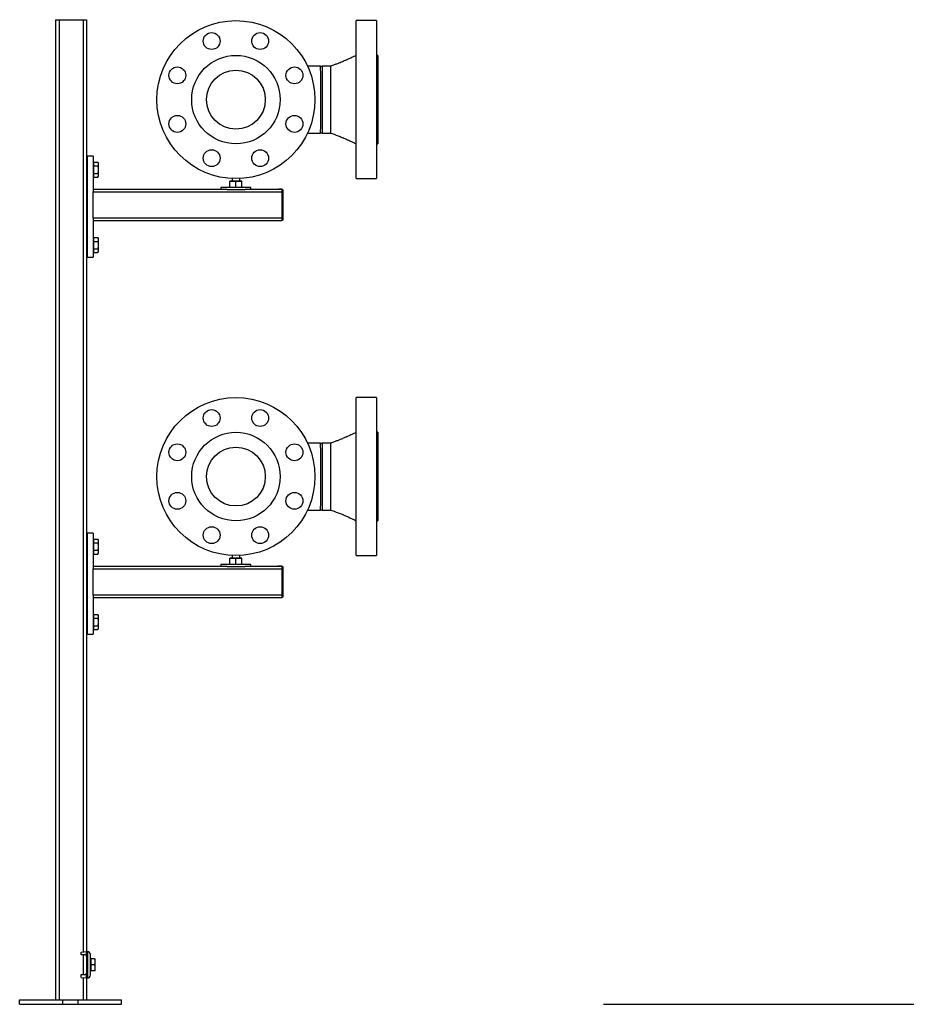
# Model space of a CAD drawing. Units: inches. Extents: x 6713 to 10544, y 1093 to 4209.
# Drawn here: x 6713 to 7889, y 1093 to 2399 of the extents above; entities that cross this region are included whole.
import ezdxf

# ---------------------------------------------------------------- set-up
doc = ezdxf.new("R2010")
doc.units = ezdxf.units.IN
doc.header["$MEASUREMENT"] = 0
doc.layers.add('PIPE_SUPPORT', color=5, linetype='Continuous')
doc.layers.add('PIPING', color=3, linetype='Continuous')

msp = doc.modelspace()

# ---------------------------------------------------------------- linework, layer by layer
msp.add_lwpolyline([(7487.2, 1093), (9848.1, 1093)])
at = {"layer": 'PIPE_SUPPORT', "linetype": 'Continuous', "lineweight": 25}
for p, q in [((6760.3, 2399), (6760.3, 1099)), ((6760.3, 2399), (6764.8, 2399)), ((6764.8, 2399), (6764.8, 1099)), ((6764.8, 2399), (6796.8, 2399)), ((6796.8, 2399), (6801.3, 2399)), ((6796.8, 2399), (6796.8, 1162.6)), ((6801.3, 2399), (6801.3, 2211.4)), ((6801.8, 2220.1), (6801.3, 2220.1)), ((6801.3, 2211.4), (6801.3, 2200.1)), ((6801.8, 2200.1), (6801.8, 2220.1)), ((6802.3, 2218.1), (6802.3, 2084.1)), ((6810.3, 2218.1), (6802.3, 2218.1)), ((6810.3, 2218.1), (6810.3, 2172.2)), ((6810.7, 2208.6), (6810.3, 2208.6)), ((6810.7, 2209.9), (6810.7, 2207.5)), ((6810.7, 2209.9), (6816.5, 2209.9)), ((6810.7, 2207.5), (6810.7, 2205)), ((6817.3, 2208.6), (6816.5, 2209.9)), ((6817.3, 2207.5), (6817.3, 2208.6)), ((6817.3, 2200.1), (6817.3, 2207.5)), ((6801.3, 2200.1), (6801.3, 2188.8)), ((6802.3, 2205.1), (6801.8, 2205.1)), ((6801.8, 2180.1), (6801.8, 2200.1)), ((6801.8, 2195.1), (6802.3, 2195.1)), ((6810.7, 2205), (6816.5, 2205)), ((6810.7, 2205), (6810.7, 2200.1)), ((6810.7, 2200.1), (6810.7, 2195.2)), ((6810.7, 2195.2), (6816.5, 2195.2)), ((6810.7, 2195.2), (6810.7, 2192.7)), ((6817.3, 2192.7), (6817.3, 2200.1)), ((6801.3, 2188.8), (6801.3, 2111.4)), ((6810.3, 2191.6), (6810.7, 2191.6)), ((6810.7, 2192.7), (6810.7, 2190.3)), ((6810.7, 2190.3), (6816.5, 2190.3)), ((6816.5, 2190.3), (6817.3, 2191.6)), ((6817.3, 2191.6), (6817.3, 2192.7)), ((6991.5, 2184.6), (6995.5, 2185)), ((6991.5, 2185), (6991.5, 2184.6)), ((6995.5, 2185), (6991.5, 2185)), ((6991.5, 2176.9), (6991.5, 2184.6)), ((6994.5, 2188.4), (6994.5, 2185)), ((6995.5, 2185), (6999.5, 2184.6)), ((7003.5, 2185), (6995.5, 2185)), ((6999.5, 2184.6), (7003.5, 2185)), ((6999.5, 2176.9), (6999.5, 2184.6)), ((7003.5, 2185), (7007.5, 2184.6)), ((7007.5, 2185), (7003.5, 2185)), ((7004.5, 2185), (7004.5, 2188.4)), ((7007.5, 2184.6), (7007.5, 2185)), ((7007.5, 2176.9), (7007.5, 2184.6)), ((6801.3, 2180.1), (6801.8, 2180.1)), ((6987.3, 2173.6), (6810.3, 2173.6)), ((6810.3, 2172.2), (6810.3, 2170.6)), ((6810.3, 2170.6), (7060.3, 2170.6)), ((6810.3, 2135.6), (6810.3, 2170.6)), ((6979.5, 2176.6), (6979.5, 2173.6)), ((7019.5, 2176.6), (6979.5, 2176.6)), ((6987.3, 2173.6), (7011.6, 2173.6)), ((7060.3, 2173.6), (7011.6, 2173.6)), ((7019.5, 2173.6), (7019.5, 2176.6)), ((7060.3, 2174.1), (7056.3, 2174.1)), ((7060.3, 2174.1), (7060.3, 2171.3)), ((7060.3, 2171.3), (7060.3, 2135.3)), ((7062.3, 2134.6), (7062.3, 2172.1)), ((6810.3, 2135.6), (6810.3, 2133.9)), ((7060.3, 2135.6), (6810.3, 2135.6)), ((6810.3, 2133.9), (6810.3, 2084.1)), ((6810.3, 2132.6), (7060.3, 2132.6)), ((7060.3, 2135.3), (7060.3, 2132.6)), ((6801.8, 2120.1), (6801.3, 2120.1)), ((6801.8, 2100.1), (6801.8, 2120.1)), ((6801.3, 2111.4), (6801.3, 2100.1)), ((6802.3, 2105.1), (6801.8, 2105.1)), ((6810.7, 2108.6), (6810.3, 2108.6)), ((6810.7, 2109.9), (6810.7, 2107.4)), ((6810.7, 2109.9), (6816.5, 2109.9)), ((6810.7, 2107.4), (6810.7, 2105)), ((6810.7, 2105), (6816.5, 2105)), ((6810.7, 2105), (6810.7, 2100.1)), ((6817.3, 2108.6), (6816.5, 2109.9)), ((6817.3, 2107.4), (6817.3, 2108.6)), ((6817.3, 2100.1), (6817.3, 2107.4)), ((6801.3, 2100.1), (6801.3, 2088.8)), ((6801.8, 2080.1), (6801.8, 2100.1)), ((6801.8, 2095.1), (6802.3, 2095.1)), ((6810.3, 2091.6), (6810.7, 2091.6)), ((6810.7, 2100.1), (6810.7, 2095.2)), ((6810.7, 2095.2), (6816.5, 2095.2)), ((6810.7, 2095.2), (6810.7, 2092.7)), ((6810.7, 2092.7), (6810.7, 2090.3)), ((6810.7, 2090.3), (6816.5, 2090.3)), ((6816.5, 2090.3), (6817.3, 2091.6)), ((6817.3, 2092.7), (6817.3, 2100.1)), ((6817.3, 2091.6), (6817.3, 2092.7)), ((6801.3, 2088.8), (6801.3, 1711.4)), ((6801.3, 2080.1), (6801.8, 2080.1)), ((6802.3, 2084.1), (6810.3, 2084.1)), ((6801.8, 1720.1), (6801.3, 1720.1)), ((6801.3, 1711.4), (6801.3, 1700.1)), ((6801.8, 1700.1), (6801.8, 1720.1)), ((6802.3, 1718.1), (6802.3, 1584.1)), ((6810.3, 1718.1), (6802.3, 1718.1)), ((6810.3, 1718.1), (6810.3, 1672.2)), ((6801.3, 1700.1), (6801.3, 1688.8)), ((6802.3, 1705.1), (6801.8, 1705.1)), ((6801.8, 1680.1), (6801.8, 1700.1)), ((6810.7, 1708.6), (6810.3, 1708.6)), ((6810.7, 1709.9), (6810.7, 1707.5)), ((6810.7, 1709.9), (6816.5, 1709.9)), ((6810.7, 1707.5), (6810.7, 1705)), ((6810.7, 1705), (6816.5, 1705)), ((6810.7, 1705), (6810.7, 1700.1)), ((6810.7, 1700.1), (6810.7, 1695.2)), ((6817.3, 1708.6), (6816.5, 1709.9)), ((6817.3, 1707.5), (6817.3, 1708.6)), ((6817.3, 1700.1), (6817.3, 1707.5)), ((6817.3, 1692.7), (6817.3, 1700.1)), ((6801.3, 1688.8), (6801.3, 1611.4)), ((6801.8, 1695.1), (6802.3, 1695.1)), ((6810.3, 1691.6), (6810.7, 1691.6)), ((6810.7, 1695.2), (6816.5, 1695.2)), ((6810.7, 1695.2), (6810.7, 1692.7)), ((6810.7, 1692.7), (6810.7, 1690.3)), ((6810.7, 1690.3), (6816.5, 1690.3)), ((6816.5, 1690.3), (6817.3, 1691.6)), ((6817.3, 1691.6), (6817.3, 1692.7)), ((6991.5, 1684.6), (6995.5, 1685)), ((6991.5, 1685), (6991.5, 1684.6)), ((6995.5, 1685), (6991.5, 1685)), ((6994.5, 1688.4), (6994.5, 1685)), ((6995.5, 1685), (6999.5, 1684.6)), ((7003.5, 1685), (6995.5, 1685)), ((6999.5, 1684.6), (7003.5, 1685)), ((7003.5, 1685), (7007.5, 1684.6)), ((7007.5, 1685), (7003.5, 1685)), ((7004.5, 1685), (7004.5, 1688.4)), ((7007.5, 1684.6), (7007.5, 1685)), ((6801.3, 1680.1), (6801.8, 1680.1)), ((6987.3, 1673.6), (6810.3, 1673.6)), ((6810.3, 1672.2), (6810.3, 1670.6)), ((6979.5, 1676.6), (6979.5, 1673.6)), ((7019.5, 1676.6), (6979.5, 1676.6)), ((6987.3, 1673.6), (7011.6, 1673.6)), ((6991.5, 1676.9), (6991.5, 1684.6)), ((6999.5, 1676.9), (6999.5, 1684.6)), ((7007.5, 1676.9), (7007.5, 1684.6)), ((7060.3, 1673.6), (7011.6, 1673.6)), ((7019.5, 1673.6), (7019.5, 1676.6)), ((7060.3, 1674.1), (7056.3, 1674.1)), ((7060.3, 1674.1), (7060.3, 1671.3)), ((7062.3, 1634.6), (7062.3, 1672.1)), ((6810.3, 1635.6), (6810.3, 1670.6)), ((6810.3, 1670.6), (7060.3, 1670.6)), ((7060.3, 1671.3), (7060.3, 1635.3)), ((7060.3, 1635.6), (6810.3, 1635.6)), ((6810.3, 1635.6), (6810.3, 1633.9)), ((6810.3, 1633.9), (6810.3, 1584.1)), ((6810.3, 1632.6), (7060.3, 1632.6)), ((7060.3, 1635.3), (7060.3, 1632.6)), ((6801.8, 1620.1), (6801.3, 1620.1)), ((6801.8, 1600.1), (6801.8, 1620.1)), ((6801.3, 1611.4), (6801.3, 1600.1)), ((6810.7, 1608.6), (6810.3, 1608.6)), ((6810.7, 1609.9), (6810.7, 1607.4)), ((6810.7, 1609.9), (6816.5, 1609.9)), ((6810.7, 1607.4), (6810.7, 1605)), ((6817.3, 1608.6), (6816.5, 1609.9)), ((6817.3, 1607.4), (6817.3, 1608.6)), ((6817.3, 1600.1), (6817.3, 1607.4)), ((6801.3, 1600.1), (6801.3, 1588.8)), ((6802.3, 1605.1), (6801.8, 1605.1)), ((6801.8, 1580.1), (6801.8, 1600.1)), ((6801.8, 1595.1), (6802.3, 1595.1)), ((6810.7, 1605), (6810.7, 1600.1)), ((6810.7, 1605), (6816.5, 1605)), ((6810.7, 1600.1), (6810.7, 1595.2)), ((6810.7, 1595.2), (6816.5, 1595.2)), ((6810.7, 1595.2), (6810.7, 1592.7)), ((6817.3, 1592.7), (6817.3, 1600.1)), ((6801.3, 1588.8), (6801.3, 1163)), ((6802.3, 1584.1), (6810.3, 1584.1)), ((6810.3, 1591.6), (6810.7, 1591.6)), ((6810.7, 1592.7), (6810.7, 1590.3)), ((6810.7, 1590.3), (6816.5, 1590.3)), ((6816.5, 1590.3), (6817.3, 1591.6)), ((6817.3, 1591.6), (6817.3, 1592.7)), ((6801.3, 1580.1), (6801.8, 1580.1)), ((6794.4, 1162.4), (6801.4, 1163)), ((6794.4, 1158.6), (6794.4, 1162.4)), ((6801.4, 1156.6), (6801.4, 1163)), ((6801.4, 1163), (6802.4, 1163)), ((6802.4, 1163), (6802.4, 1128)), ((6799.4, 1158.6), (6794.4, 1158.6)), ((6796.8, 1158.6), (6796.8, 1132.4)), ((6801.3, 1157.3), (6801.3, 1133.7)), ((6801.4, 1150.5), (6801.3, 1150.5)), ((6801.4, 1156.6), (6801.4, 1134.4)), ((6806.4, 1132), (6806.4, 1159)), ((6807, 1152.8), (6806.4, 1152.8)), ((6807, 1153.5), (6807, 1145.5)), ((6812.1, 1153.5), (6807, 1153.5)), ((6812.8, 1149.5), (6812.8, 1153.5)), ((6812.8, 1141.5), (6812.8, 1149.5)), ((6801.3, 1146.6), (6801.4, 1146.7)), ((6801.4, 1145.9), (6801.3, 1145.9)), ((6801.3, 1145.2), (6801.4, 1145.2)), ((6801.4, 1144.3), (6801.3, 1144.4)), ((6801.3, 1140.5), (6801.4, 1140.5)), ((6806.4, 1138.2), (6807, 1138.2)), ((6812.1, 1145.5), (6807, 1145.5)), ((6807, 1145.5), (6807, 1137.5)), ((6812.1, 1137.5), (6807, 1137.5)), ((6812.8, 1137.5), (6812.8, 1141.5)), ((6794.4, 1128.6), (6794.4, 1132.4)), ((6794.4, 1132.4), (6799.4, 1132.4)), ((6794.4, 1128.6), (6801.4, 1128)), ((6796.8, 1128.4), (6796.8, 1099)), ((6801.3, 1128), (6801.3, 1099)), ((6801.4, 1128), (6801.4, 1134.4)), ((6801.4, 1128), (6802.4, 1128)), ((6712.6, 1093), (6712.6, 1099)), ((6712.6, 1099), (6769.9, 1099)), ((6769.9, 1093), (6769.9, 1099)), ((6769.9, 1099), (6790.4, 1099)), ((6790.4, 1093), (6790.4, 1099)), ((6790.4, 1099), (6847.6, 1099)), ((6847.6, 1093), (6847.6, 1099)), ((6712.6, 1093), (6769.9, 1093)), ((6769.9, 1093), (6790.4, 1093)), ((6790.4, 1093), (6847.6, 1093))]:
    msp.add_line(p, q, dxfattribs=at)
for centre, radius, start, end in [((7056.3, 2168.1), 6, 90, 113.5565), ((7060.3, 2172.1), 2, 0, 34.4481), ((7060.3, 2134.6), 2, 325.5519, 0), ((7056.3, 1668.1), 6, 90, 113.5565), ((7060.3, 1672.1), 2, 0, 34.4481), ((7060.3, 1634.6), 2, 325.5519, 0), ((6802.4, 1159), 4, 0, 90), ((6799.4, 1156.6), 2, 0, 90), ((6799.4, 1134.4), 2, 270, 0), ((6802.4, 1132), 4, 270, 0)]:
    msp.add_arc(centre, radius, start, end, dxfattribs=at)
for points, knots in [([(6817.3, 2207.5), (6817.2, 2207.9), (6817.2, 2208.7), (6816.7, 2209.5), (6816.5, 2209.9)], [0, 0, 0, 0, 0.494511, 1, 1, 1, 1]), ([(6816.5, 2205), (6816.7, 2205.4), (6817.2, 2206.2), (6817.2, 2207), (6817.3, 2207.5)], [0, 0, 0, 0, 0.495458, 1, 1, 1, 1]), ([(6817.3, 2200.1), (6817.2, 2200.9), (6817.2, 2202.6), (6816.7, 2204.2), (6816.5, 2205)], [0, 0, 0, 0, 0.494511, 1, 1, 1, 1]), ([(6816.5, 2195.2), (6816.7, 2196), (6817.2, 2197.6), (6817.2, 2199.3), (6817.3, 2200.1)], [0, 0, 0, 0, 0.495458, 1, 1, 1, 1]), ([(6817.3, 2192.7), (6817.2, 2193.2), (6817.2, 2194), (6816.7, 2194.8), (6816.5, 2195.2)], [0, 0, 0, 0, 0.494511, 1, 1, 1, 1]), ([(6816.5, 2190.3), (6816.7, 2190.7), (6817.2, 2191.5), (6817.2, 2192.3), (6817.3, 2192.7)], [0, 0, 0, 0, 0.495458, 1, 1, 1, 1]), ([(7060.3, 2174.1), (7060.3, 2174.1), (7060.4, 2174.1), (7060.5, 2174.1), (7061, 2174), (7061.5, 2173.7), (7061.8, 2173.3), (7061.9, 2173.2)], [0, 0, 0, 0, 0.025128, 0.064843, 0.245766, 0.78777, 1, 1, 1, 1]), ([(7061.9, 2173.2), (7061.8, 2173), (7061.3, 2172.4), (7060.8, 2171.7), (7060.4, 2171.4), (7060.3, 2171.3), (7060.3, 2171.3), (7060.3, 2171.3)], [0, 0, 0, 0, 0.374152, 0.913015, 0.954537, 0.982426, 1, 1, 1, 1]), ([(7060.3, 2135.3), (7060.3, 2135.3), (7060.4, 2135.3), (7060.5, 2135.2), (7061, 2134.7), (7061.5, 2134), (7061.8, 2133.6), (7061.9, 2133.4)], [0, 0, 0, 0, 0.025128, 0.064843, 0.245766, 0.78777, 1, 1, 1, 1]), ([(7061.9, 2133.4), (7061.8, 2133.3), (7061.3, 2132.8), (7060.8, 2132.6), (7060.4, 2132.6), (7060.3, 2132.6), (7060.3, 2132.6), (7060.3, 2132.6)], [0, 0, 0, 0, 0.374152, 0.913015, 0.954537, 0.982426, 1, 1, 1, 1]), ([(6817.3, 2107.4), (6817.2, 2107.8), (6817.2, 2108.7), (6816.7, 2109.5), (6816.5, 2109.9)], [0, 0, 0, 0, 0.494511, 1, 1, 1, 1]), ([(6816.5, 2105), (6816.7, 2105.4), (6817.2, 2106.2), (6817.2, 2107), (6817.3, 2107.4)], [0, 0, 0, 0, 0.495458, 1, 1, 1, 1]), ([(6817.3, 2100.1), (6817.2, 2100.9), (6817.2, 2102.6), (6816.7, 2104.2), (6816.5, 2105)], [0, 0, 0, 0, 0.494511, 1, 1, 1, 1]), ([(6816.5, 2095.2), (6816.7, 2096), (6817.2, 2097.6), (6817.2, 2099.2), (6817.3, 2100.1)], [0, 0, 0, 0, 0.495458, 1, 1, 1, 1]), ([(6817.3, 2092.7), (6817.2, 2093.1), (6817.2, 2094), (6816.7, 2094.8), (6816.5, 2095.2)], [0, 0, 0, 0, 0.494511, 1, 1, 1, 1]), ([(6816.5, 2090.3), (6816.7, 2090.7), (6817.2, 2091.5), (6817.2, 2092.3), (6817.3, 2092.7)], [0, 0, 0, 0, 0.495458, 1, 1, 1, 1]), ([(6817.3, 1707.5), (6817.2, 1707.9), (6817.2, 1708.7), (6816.7, 1709.5), (6816.5, 1709.9)], [0, 0, 0, 0, 0.494511, 1, 1, 1, 1]), ([(6816.5, 1705), (6816.7, 1705.4), (6817.2, 1706.2), (6817.2, 1707), (6817.3, 1707.5)], [0, 0, 0, 0, 0.495458, 1, 1, 1, 1]), ([(6817.3, 1700.1), (6817.2, 1700.9), (6817.2, 1702.6), (6816.7, 1704.2), (6816.5, 1705)], [0, 0, 0, 0, 0.494511, 1, 1, 1, 1]), ([(6816.5, 1695.2), (6816.7, 1696), (6817.2, 1697.6), (6817.2, 1699.3), (6817.3, 1700.1)], [0, 0, 0, 0, 0.495458, 1, 1, 1, 1]), ([(6817.3, 1692.7), (6817.2, 1693.2), (6817.2, 1694), (6816.7, 1694.8), (6816.5, 1695.2)], [0, 0, 0, 0, 0.494511, 1, 1, 1, 1]), ([(6816.5, 1690.3), (6816.7, 1690.7), (6817.2, 1691.5), (6817.2, 1692.3), (6817.3, 1692.7)], [0, 0, 0, 0, 0.495458, 1, 1, 1, 1]), ([(7060.3, 1674.1), (7060.3, 1674.1), (7060.4, 1674.1), (7060.5, 1674.1), (7061, 1674), (7061.5, 1673.7), (7061.8, 1673.3), (7061.9, 1673.2)], [0, 0, 0, 0, 0.025128, 0.064843, 0.245766, 0.78777, 1, 1, 1, 1]), ([(7061.9, 1673.2), (7061.8, 1673), (7061.3, 1672.4), (7060.8, 1671.7), (7060.4, 1671.4), (7060.3, 1671.3), (7060.3, 1671.3), (7060.3, 1671.3)], [0, 0, 0, 0, 0.374152, 0.913015, 0.954537, 0.982426, 1, 1, 1, 1]), ([(7060.3, 1635.3), (7060.3, 1635.3), (7060.4, 1635.3), (7060.5, 1635.2), (7061, 1634.7), (7061.5, 1634), (7061.8, 1633.6), (7061.9, 1633.4)], [0, 0, 0, 0, 0.025128, 0.064843, 0.245766, 0.78777, 1, 1, 1, 1]), ([(7061.9, 1633.4), (7061.8, 1633.3), (7061.3, 1632.8), (7060.8, 1632.6), (7060.4, 1632.6), (7060.3, 1632.6), (7060.3, 1632.6), (7060.3, 1632.6)], [0, 0, 0, 0, 0.374152, 0.913015, 0.954537, 0.982426, 1, 1, 1, 1]), ([(6817.3, 1607.4), (6817.2, 1607.8), (6817.2, 1608.7), (6816.7, 1609.5), (6816.5, 1609.9)], [0, 0, 0, 0, 0.494511, 1, 1, 1, 1]), ([(6816.5, 1605), (6816.7, 1605.4), (6817.2, 1606.2), (6817.2, 1607), (6817.3, 1607.4)], [0, 0, 0, 0, 0.495458, 1, 1, 1, 1]), ([(6817.3, 1600.1), (6817.2, 1600.9), (6817.2, 1602.6), (6816.7, 1604.2), (6816.5, 1605)], [0, 0, 0, 0, 0.494511, 1, 1, 1, 1]), ([(6816.5, 1595.2), (6816.7, 1596), (6817.2, 1597.6), (6817.2, 1599.2), (6817.3, 1600.1)], [0, 0, 0, 0, 0.495458, 1, 1, 1, 1]), ([(6817.3, 1592.7), (6817.2, 1593.1), (6817.2, 1594), (6816.7, 1594.8), (6816.5, 1595.2)], [0, 0, 0, 0, 0.494511, 1, 1, 1, 1]), ([(6816.5, 1590.3), (6816.7, 1590.7), (6817.2, 1591.5), (6817.2, 1592.3), (6817.3, 1592.7)], [0, 0, 0, 0, 0.495458, 1, 1, 1, 1]), ([(6812.8, 1149.5), (6812.8, 1150.2), (6812.7, 1151.5), (6812.3, 1152.9), (6812.1, 1153.5)], [0, 0, 0, 0, 0.4945107, 1, 1, 1, 1]), ([(6812.1, 1153.5), (6812.3, 1153.5), (6812.7, 1153.5), (6812.8, 1153.5), (6812.8, 1153.5)], [0, 0, 0, 0, 0.495458, 1, 1, 1, 1]), ([(6812.1, 1145.5), (6812.3, 1146.2), (6812.7, 1147.5), (6812.8, 1148.8), (6812.8, 1149.5)], [0, 0, 0, 0, 0.495458, 1, 1, 1, 1]), ([(6812.8, 1141.5), (6812.8, 1142.2), (6812.7, 1143.5), (6812.3, 1144.9), (6812.1, 1145.5)], [0, 0, 0, 0, 0.494511, 1, 1, 1, 1]), ([(6812.1, 1137.5), (6812.3, 1138.2), (6812.7, 1139.5), (6812.8, 1140.8), (6812.8, 1141.5)], [0, 0, 0, 0, 0.495458, 1, 1, 1, 1]), ([(6812.8, 1137.5), (6812.8, 1137.5), (6812.7, 1137.5), (6812.3, 1137.5), (6812.1, 1137.5)], [0, 0, 0, 0, 0.494511, 1, 1, 1, 1])]:
    msp.add_open_spline(points, degree=3, knots=knots, dxfattribs=at)
at = {"layer": 'PIPING', "linetype": 'Continuous', "lineweight": 25}
for p, q in [((7186, 2397.8), (7159.1, 2397.8)), ((7159.1, 2188.2), (7159.1, 2397.8)), ((7186, 2397.8), (7186, 2188.2)), ((7187.6, 2351.7), (7186, 2351.7)), ((7187.6, 2351.7), (7187.6, 2234.3)), ((7111.9, 2337.5), (7094.3, 2337.5)), ((7112.8, 2336.6), (7111.9, 2337.5)), ((7113.8, 2337.5), (7112.8, 2336.6)), ((7125.2, 2337.5), (7113.8, 2337.5)), ((7113.8, 2337.5), (7113.8, 2248.6)), ((7125.2, 2293), (7125.2, 2337.5)), ((7125.2, 2248.6), (7125.2, 2293)), ((7094.3, 2248.6), (7111.9, 2248.6)), ((7111.9, 2248.6), (7112.8, 2249.5)), ((7112.8, 2249.5), (7113.8, 2248.6)), ((7113.8, 2248.6), (7125.2, 2248.6)), ((7186, 2234.3), (7187.6, 2234.3)), ((7159.1, 2188.2), (7186, 2188.2)), ((7186, 1897.8), (7159.1, 1897.8)), ((7159.1, 1688.2), (7159.1, 1897.8)), ((7186, 1897.8), (7186, 1688.2)), ((7187.6, 1851.7), (7186, 1851.7)), ((7187.6, 1851.7), (7187.6, 1734.3)), ((7111.9, 1837.5), (7094.3, 1837.5)), ((7112.8, 1836.6), (7111.9, 1837.5)), ((7113.8, 1837.5), (7112.8, 1836.6)), ((7125.2, 1837.5), (7113.8, 1837.5)), ((7113.8, 1837.5), (7113.8, 1748.6)), ((7125.2, 1793), (7125.2, 1837.5)), ((7125.2, 1748.6), (7125.2, 1793)), ((7094.3, 1748.6), (7111.9, 1748.6)), ((7111.9, 1748.6), (7112.8, 1749.5)), ((7112.8, 1749.5), (7113.8, 1748.6)), ((7113.8, 1748.6), (7125.2, 1748.6)), ((7186, 1734.3), (7187.6, 1734.3)), ((7159.1, 1688.2), (7186, 1688.2))]:
    msp.add_line(p, q, dxfattribs=at)
for centre, radius in [((6999.5, 2293), 104.8), ((6967.3, 2370.7), 11.2), ((7031.6, 2370.7), 11.2), ((6999.5, 2293), 58.7), ((6921.8, 2325.2), 11.2), ((6999.5, 2293), 39), ((6999.5, 2293), 39), ((7077.1, 2325.2), 11.2), ((6921.8, 2260.8), 11.2), ((7077.1, 2260.8), 11.2), ((6967.3, 2215.3), 11.2), ((7031.6, 2215.3), 11.2), ((6999.5, 1793), 104.8), ((6967.3, 1870.7), 11.2), ((7031.6, 1870.7), 11.2), ((6999.5, 1793), 58.7), ((6921.8, 1825.2), 11.2), ((6999.5, 1793), 39), ((6999.5, 1793), 39), ((7077.1, 1825.2), 11.2), ((6921.8, 1760.8), 11.2), ((7077.1, 1760.8), 11.2), ((6967.3, 1715.3), 11.2), ((7031.6, 1715.3), 11.2)]:
    msp.add_circle(centre, radius, dxfattribs=at)
for points, knots in [([(7159.1, 2351.7), (7157.8, 2351), (7155.3, 2349.8), (7152, 2348.3), (7149.4, 2347.1), (7147.6, 2346.2), (7146.2, 2345.6), (7144.7, 2345), (7142.9, 2344.2), (7140.5, 2343.1), (7137.5, 2341.9), (7133.9, 2340.5), (7129.8, 2339), (7126.8, 2338), (7125.2, 2337.5)], [0, 0, 0, 0, 0.122389, 0.221954, 0.299029, 0.353855, 0.387417, 0.425627, 0.48074, 0.552526, 0.640677, 0.744851, 0.864718, 1, 1, 1, 1]), ([(7111.9, 2248.6), (7111.9, 2248.6), (7111.9, 2248.7), (7111.9, 2249.3), (7111.9, 2250.4), (7111.9, 2252.2), (7111.9, 2254), (7112, 2255.9), (7112, 2257.6), (7112, 2259.4), (7112, 2262), (7112, 2265.4), (7112, 2269.5), (7112, 2273.7), (7112, 2277.6), (7112, 2281.1), (7112, 2284.2), (7112, 2287.3), (7112, 2290.2), (7112, 2293), (7112, 2295.8), (7112, 2298.7), (7112, 2301.7), (7112, 2304.9), (7112, 2308.4), (7112, 2312.3), (7112, 2316.5), (7112, 2320.6), (7112, 2324.2), (7112, 2327.2), (7112, 2329.6), (7111.9, 2331.9), (7111.9, 2333.9), (7111.9, 2335.3), (7111.9, 2336.1), (7111.9, 2336.6), (7111.9, 2337), (7111.9, 2337.2), (7111.9, 2337.4), (7111.9, 2337.5), (7111.9, 2337.5), (7111.9, 2337.5)], [0, 0, 0, 0, 0.025754, 0.057874, 0.096355, 0.1294, 0.166023, 0.185685, 0.206243, 0.227696, 0.250044, 0.287848, 0.323787, 0.357861, 0.39007, 0.414498, 0.437732, 0.459772, 0.480618, 0.500269, 0.52001, 0.540863, 0.562908, 0.586143, 0.61057, 0.642774, 0.676838, 0.712762, 0.750545, 0.780229, 0.808345, 0.834854, 0.871593, 0.904721, 0.922033, 0.938164, 0.953114, 0.966884, 0.979471, 0.990878, 1, 1, 1, 1]), ([(7125.2, 2248.6), (7127.3, 2247.9), (7131, 2246.6), (7135.7, 2244.9), (7139, 2243.5), (7141.2, 2242.6), (7143, 2241.8), (7145.1, 2240.9), (7147.7, 2239.8), (7150.9, 2238.3), (7154.8, 2236.4), (7157.6, 2235.1), (7159.1, 2234.3)], [0, 0, 0, 0, 0.177159, 0.319862, 0.406682, 0.471013, 0.51328, 0.572752, 0.65087, 0.74788, 0.864111, 1, 1, 1, 1]), ([(7159.1, 1851.7), (7157.8, 1851), (7155.3, 1849.8), (7152, 1848.3), (7149.4, 1847.1), (7147.6, 1846.2), (7146.2, 1845.6), (7144.7, 1845), (7142.9, 1844.2), (7140.5, 1843.1), (7137.5, 1841.9), (7133.9, 1840.5), (7129.8, 1839), (7126.8, 1838), (7125.2, 1837.5)], [0, 0, 0, 0, 0.122389, 0.221954, 0.299029, 0.353855, 0.387417, 0.425627, 0.48074, 0.552526, 0.640677, 0.744851, 0.864718, 1, 1, 1, 1]), ([(7111.9, 1748.6), (7111.9, 1748.6), (7111.9, 1748.7), (7111.9, 1749.3), (7111.9, 1750.4), (7111.9, 1752.2), (7111.9, 1754), (7112, 1755.9), (7112, 1757.6), (7112, 1759.4), (7112, 1762), (7112, 1765.4), (7112, 1769.5), (7112, 1773.7), (7112, 1777.6), (7112, 1781.1), (7112, 1784.2), (7112, 1787.3), (7112, 1790.2), (7112, 1793), (7112, 1795.8), (7112, 1798.7), (7112, 1801.7), (7112, 1804.9), (7112, 1808.4), (7112, 1812.3), (7112, 1816.5), (7112, 1820.6), (7112, 1824.2), (7112, 1827.2), (7112, 1829.6), (7111.9, 1831.9), (7111.9, 1833.9), (7111.9, 1835.3), (7111.9, 1836.1), (7111.9, 1836.6), (7111.9, 1837), (7111.9, 1837.2), (7111.9, 1837.4), (7111.9, 1837.5), (7111.9, 1837.5), (7111.9, 1837.5)], [0, 0, 0, 0, 0.025754, 0.057874, 0.096355, 0.1294, 0.166023, 0.185685, 0.206243, 0.227696, 0.250044, 0.287848, 0.323787, 0.357861, 0.39007, 0.414498, 0.437732, 0.459772, 0.480618, 0.500269, 0.52001, 0.540863, 0.562908, 0.586143, 0.61057, 0.642774, 0.676838, 0.712762, 0.750545, 0.780229, 0.808345, 0.834854, 0.871593, 0.904721, 0.922033, 0.938164, 0.953114, 0.966884, 0.979471, 0.990878, 1, 1, 1, 1]), ([(7125.2, 1748.6), (7127.3, 1747.9), (7131, 1746.6), (7135.7, 1744.9), (7139, 1743.5), (7141.2, 1742.6), (7143, 1741.8), (7145.1, 1740.9), (7147.7, 1739.8), (7150.9, 1738.3), (7154.8, 1736.4), (7157.6, 1735.1), (7159.1, 1734.3)], [0, 0, 0, 0, 0.177159, 0.319862, 0.406682, 0.471013, 0.51328, 0.572752, 0.65087, 0.74788, 0.864111, 1, 1, 1, 1])]:
    msp.add_open_spline(points, degree=3, knots=knots, dxfattribs=at)

doc.saveas('drawing.dxf')
